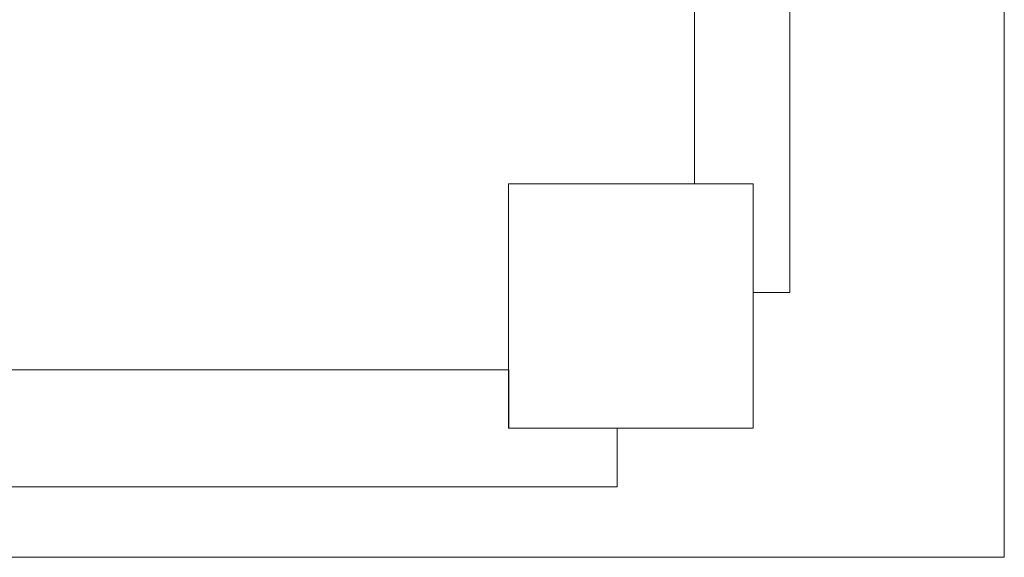
# Model space of a CAD drawing. Units: millimetres. Extents: x 43 to 7068, y -20866 to -13569.
# Drawn here: x 1906 to 2269, y -16154 to -15956 of the extents above; entities that cross this region are included whole.
import ezdxf

# ---------------------------------------------------------------- set-up
doc = ezdxf.new("R2010")
doc.units = ezdxf.units.MM

# ---------------------------------------------------------------- blocks, each defined once
blk = doc.blocks.new('A$C906f95e8')
at = {"color": 0, "linetype": 'Continuous', "lineweight": 0}
for p, q in [((2189.76, -15166.55), (2189.76, -16056.55)), ((2154.76, -16016.55), (2154.76, -15206.55)), ((2268.76, -16154.05), (2268.76, -15566.55)), ((2086.26, -16016.55), (2086.26, -16106.55)), ((2176.26, -16016.55), (2086.26, -16016.55)), ((2176.26, -16016.55), (2154.76, -16016.55)), ((2176.26, -16056.55), (2176.26, -16016.55)), ((2176.26, -16106.55), (2176.26, -16016.55)), ((2189.76, -16056.55), (2176.26, -16056.55)), ((2086.29, -16085.05), (1726.29, -16085.05)), ((2086.29, -16085.05), (2086.29, -16106.55)), ((2086.26, -16106.55), (2176.26, -16106.55)), ((2086.29, -16106.55), (2126.29, -16106.55)), ((2126.29, -16106.55), (2126.29, -16128.05)), ((2126.29, -16128.05), (1686.29, -16128.05)), ((1699.33, -16154.05), (2268.76, -16154.05))]:
    blk.add_line(p, q, dxfattribs=at)

msp = doc.modelspace()

# ---------------------------------------------------------------- block references
msp.add_blockref('A$C906f95e8', (0, 0))

doc.saveas('drawing.dxf')
